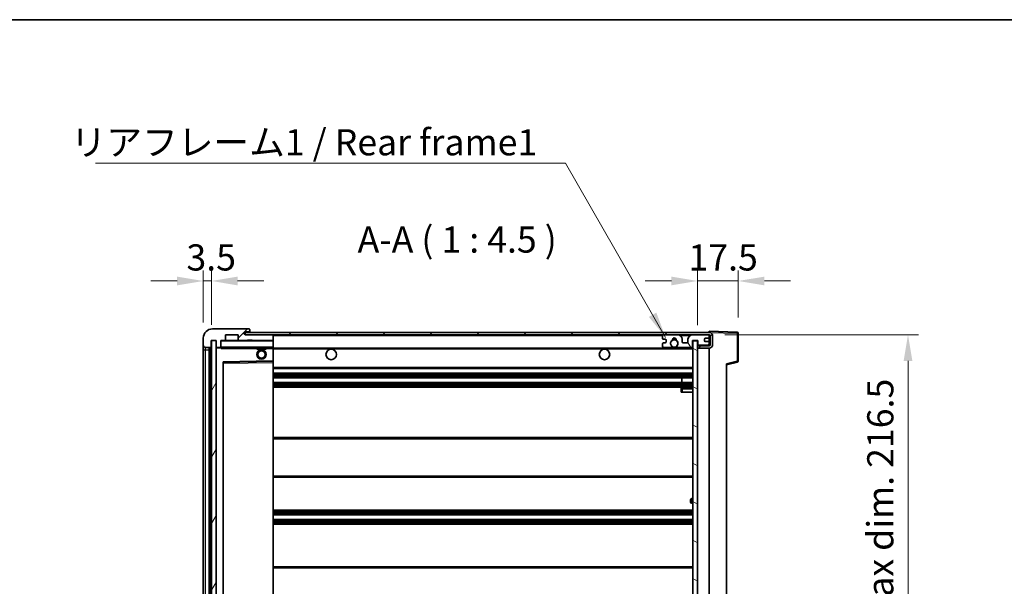
# Model space of a CAD drawing. Units: millimetres. Extents: x -2 to 10234, y 0 to 1264.
# Drawn here: x 2495 to 2919, y 1021 to 1264 of the extents above; entities that cross this region are included whole.
import ezdxf

# ---------------------------------------------------------------- set-up
doc = ezdxf.new("R2010")
doc.units = ezdxf.units.MM
for name, color, linetype, lineweight in [('Border (ISO)', 7, 'Continuous', 35), ('Dimension (ISO)', 7, 'Continuous', 18), ('Dimension (ISO) @ 1', 7, 'Continuous', 18), ('Hatch (ISO)', 1, 'Continuous', 18), ('Symbol (ISO)', 7, 'Continuous', 18), ('Symbol (ISO) @ 1', 7, 'Continuous', 18), ('Visible (ISO)', 7, 'Continuous', 35), ('Visible Narrow (ISO)', 7, 'Continuous', 25)]:
    doc.layers.add(name, color=color, linetype=linetype, lineweight=lineweight)
doc.styles.add('Note Text (TK)', font='MS PGothic.ttf')
doc.dimstyles.new('Default - Method 1b (TK)', dxfattribs={"dimscale": 4, "dimtxt": 2.5, "dimasz": 2.5, "dimexe": 1, "dimexo": 1.5, "dimgap": 1, "dimtad": 1, "dimtoh": 1, "dimrnd": 1e-08, "dimdsep": 46, "dimtxsty": 'Note Text (TK)', "dimcen": 0.09, "dimdle": 5, "dimclrd": 100, "dimclre": 100, "dimclrt": 7, "dimadec": 1, "dimazin": 1, "dimtfac": 1, "dimtmove": 0, "dimatfit": 3, "dimfxl": 1, "dimtolj": 1, "dimlwd": -1, "dimlwe": -1, "dimarcsym": 0})
doc.dimstyles.new('Default - Method 1b (TK)$7', dxfattribs={"dimscale": 4, "dimtxt": 2.5, "dimasz": 2.5, "dimexe": 1, "dimexo": 1.5, "dimgap": 1, "dimtad": 1, "dimtoh": 1, "dimrnd": 1e-08, "dimdsep": 46, "dimtxsty": 'Note Text (TK)', "dimcen": 0.09, "dimdle": 5, "dimclrd": 100, "dimclre": 100, "dimclrt": 7, "dimadec": 1, "dimazin": 1, "dimtfac": 1, "dimtmove": 0, "dimatfit": 3, "dimfxl": 1, "dimtolj": 1, "dimlwd": -1, "dimlwe": -1, "dimarcsym": 0})
pattern_1 = [(45, (1506.4, -36.043), (-10.10279, 10.10279), [])]

# ---------------------------------------------------------------- blocks, each defined once
blk = doc.blocks.new('図面枠 tk図枠')
at = {"layer": 'Border (ISO)'}
blk.add_line((14.5, 289), (405.5, 289), dxfattribs=at)
blk = doc.blocks.new('*D69')
at = {"layer": 'Defpoints', "color": 0}
for p in [(2791.6, 1129.03), (2791.6, 912.53), (2877.1, 912.53)]:
    blk.add_point(p, dxfattribs=at)
at = {"layer": 'Dimension (ISO)', "color": 100}
for p, q in [((2798.35, 1129.03), (2881.6, 1129.03)), ((2877.1, 1117.78), (2877.1, 923.78)), ((2798.35, 912.53), (2881.6, 912.53))]:
    blk.add_line(p, q, dxfattribs=at)
for points in [[(2875.23, 1117.78), (2878.98, 1117.78), (2877.1, 1129.03)], [(2875.23, 923.78), (2878.98, 923.78), (2877.1, 912.53)]]:
    blk.add_solid(points, dxfattribs=at)
at = {"layer": 'Dimension (ISO)', "color": 7, "insert": (2865.19, 929.63), "char_height": 11.25, "attachment_point": 4, "rotation": 90, "style": 'Note Text (TK)'}
blk.add_mtext('\\A1;\\fＭＳ Ｐゴシック|b0|i0;\\H11.2500;有効寸法 / Max dim. 216.5', dxfattribs=at)
blk = doc.blocks.new('*D70')
at = {"layer": 'Defpoints', "color": 0}
for p in [(2804.1, 1152.12), (2786.6, 1126.43), (2804.1, 1129.62)]:
    blk.add_point(p, dxfattribs=at)
at = {"layer": 'Dimension (ISO)', "color": 100}
for p, q in [((2786.6, 1133.18), (2786.6, 1156.62)), ((2804.1, 1136.37), (2804.1, 1156.62)), ((2775.35, 1152.12), (2764.1, 1152.12)), ((2786.6, 1152.12), (2804.1, 1152.12)), ((2815.35, 1152.12), (2826.6, 1152.12))]:
    blk.add_line(p, q, dxfattribs=at)
for points in [[(2775.35, 1153.99), (2775.35, 1150.24), (2786.6, 1152.12)], [(2815.35, 1153.99), (2815.35, 1150.24), (2804.1, 1152.12)]]:
    blk.add_solid(points, dxfattribs=at)
at = {"layer": 'Dimension (ISO)', "color": 7, "insert": (2782.7, 1162.24), "char_height": 11.25, "attachment_point": 4, "style": 'Note Text (TK)'}
blk.add_mtext('\\A1;17.5', dxfattribs=at)
blk = doc.blocks.new('*D71')
at = {"layer": 'Defpoints', "color": 0}
for p in [(2577.6, 1152.12), (2574.1, 1127.53), (2577.6, 1126.53)]:
    blk.add_point(p, dxfattribs=at)
at = {"layer": 'Dimension (ISO)', "color": 100}
for p, q in [((2574.1, 1134.28), (2574.1, 1156.62)), ((2577.6, 1133.28), (2577.6, 1156.62)), ((2562.85, 1152.12), (2551.6, 1152.12)), ((2574.1, 1152.12), (2577.6, 1152.12)), ((2588.85, 1152.12), (2600.1, 1152.12))]:
    blk.add_line(p, q, dxfattribs=at)
for points in [[(2562.85, 1153.99), (2562.85, 1150.24), (2574.1, 1152.12)], [(2588.85, 1153.99), (2588.85, 1150.24), (2577.6, 1152.12)]]:
    blk.add_solid(points, dxfattribs=at)
at = {"layer": 'Dimension (ISO)', "color": 7, "insert": (2566.84, 1162.24), "char_height": 11.25, "attachment_point": 4, "style": 'Note Text (TK)'}
blk.add_mtext('\\A1;3.5', dxfattribs=at)

msp = doc.modelspace()

# ---------------------------------------------------------------- hatches: boundary and pattern name
at = {"layer": 'Hatch (ISO)'}
h = msp.add_hatch(dxfattribs=at)
h.set_pattern_fill('ANSI31', color=256, scale=114.3, style=0)
h.set_pattern_definition(pattern_1)
edge = h.paths.add_edge_path()
edge.add_ellipse((2581.4037, 1123.8346), major_axis=(0, -0.3), ratio=1, start_angle=0, end_angle=90)
edge.add_line((2581.7037, 1123.8346), (2581.7037, 1126.5346))
edge.add_line((2581.7037, 1126.5346), (2583.4037, 1126.5346))
edge.add_ellipse((2583.4037, 1126.8346), major_axis=(0, -0.3), ratio=1, start_angle=0, end_angle=90)
edge.add_line((2583.7037, 1126.8346), (2583.7037, 1129.0346))
edge.add_line((2583.7037, 1129.0346), (2589.1037, 1129.0346))
edge.add_line((2589.1037, 1129.0346), (2589.1037, 1126.8346))
edge.add_ellipse((2589.4037, 1126.8346), major_axis=(-0.3, 0), ratio=1, start_angle=0, end_angle=90)
edge.add_line((2589.4037, 1126.5346), (2593.1037, 1126.5346))
edge.add_line((2593.1037, 1126.5346), (2593.1037, 1126.7346))
edge.add_line((2593.1037, 1126.7346), (2595.1037, 1126.7346))
edge.add_line((2595.1037, 1126.7346), (2595.1037, 1126.5346))
edge.add_line((2595.1037, 1126.5346), (2603.8037, 1126.5346))
edge.add_ellipse((2603.8037, 1126.8346), major_axis=(0, -0.3), ratio=1, start_angle=0, end_angle=90)
edge.add_line((2604.1037, 1126.8346), (2604.1037, 1128.7346))
edge.add_ellipse((2603.8037, 1128.7346), major_axis=(0.3, 0), ratio=1, start_angle=0, end_angle=90)
edge.add_line((2603.8037, 1129.0346), (2592.2287, 1129.0346))
edge.add_ellipse((2592.2287, 1129.6596), major_axis=(0, -0.625), ratio=1, start_angle=348.463041, end_angle=360, ccw=False)
edge.add_ellipse((2592.2287, 1129.6596), major_axis=(-0.125, -0.6124), ratio=1, start_angle=191.536959, end_angle=360, ccw=False)
edge.add_line((2592.2287, 1130.2846), (2593.6037, 1130.2846))
edge.add_ellipse((2593.6037, 1130.7846), major_axis=(0, -0.5), ratio=1, start_angle=0, end_angle=90)
edge.add_line((2594.1037, 1130.7846), (2594.1037, 1131.2346))
edge.add_ellipse((2593.8037, 1131.2346), major_axis=(0.3, 0), ratio=1, start_angle=0, end_angle=90)
edge.add_line((2593.8037, 1131.5346), (2578.1037, 1131.5346))
edge.add_ellipse((2578.1037, 1127.5346), major_axis=(0, 4), ratio=1, start_angle=0, end_angle=90)
edge.add_line((2574.1037, 1127.5346), (2574.1037, 1124.5346))
edge.add_ellipse((2575.1037, 1124.5346), major_axis=(-1, 0), ratio=1, start_angle=0, end_angle=90)
edge.add_line((2575.1037, 1123.5346), (2577.2037, 1123.5346))
edge.add_ellipse((2577.2037, 1123.8346), major_axis=(0, -0.3), ratio=1, start_angle=0, end_angle=90)
edge.add_line((2577.5037, 1123.8346), (2577.5037, 1126.5346))
edge.add_line((2577.5037, 1126.5346), (2577.6037, 1126.5346))
edge.add_line((2577.6037, 1126.5346), (2579.6037, 1126.5346))
edge.add_line((2579.6037, 1126.5346), (2579.7037, 1126.5346))
edge.add_line((2579.7037, 1126.5346), (2579.7037, 1123.8346))
edge.add_ellipse((2580.0037, 1123.8346), major_axis=(-0.3, 0), ratio=1, start_angle=0, end_angle=90)
edge.add_line((2580.0037, 1123.5346), (2581.4037, 1123.5346))
h = msp.add_hatch(dxfattribs=at)
h.set_pattern_fill('ANSI31', color=256, scale=114.3, angle=14.999978, style=0)
h.set_pattern_definition([(60, (1506.4, -36.043), (-12.37334, 7.14375), [])])
h.paths.add_polyline_path([(2579.6037, 1126.5346), (2577.6037, 1126.5346), (2577.6037, 915.0346), (2579.6037, 915.0346)])
h = msp.add_hatch(dxfattribs=at)
h.set_pattern_fill('ANSI31', color=256, scale=114.3, style=0)
h.set_pattern_definition(pattern_1)
edge = h.paths.add_edge_path()
edge.add_line((2791.6037, 1124.2846), (2786.6037, 1124.2846))
edge.add_line((2786.6037, 1124.2846), (2786.6037, 1123.2846))
edge.add_line((2786.6037, 1123.2846), (2791.6037, 1123.2846))
edge.add_ellipse((2791.6037, 1124.7846), major_axis=(0, -1.5), ratio=1, start_angle=0, end_angle=90)
edge.add_line((2793.1037, 1124.7846), (2793.1037, 1128.5346))
edge.add_ellipse((2791.6037, 1128.5346), major_axis=(1.5, 0), ratio=1, start_angle=0, end_angle=90)
edge.add_line((2791.6037, 1130.0346), (2592.1037, 1130.0346))
edge.add_line((2592.1037, 1130.0346), (2592.1037, 1129.0473))
edge.add_line((2592.1037, 1129.0473), (2592.1037, 1129.0346))
edge.add_line((2592.1037, 1129.0346), (2592.2287, 1129.0346))
edge.add_line((2592.2287, 1129.0346), (2603.8037, 1129.0346))
edge.add_line((2603.8037, 1129.0346), (2772.1037, 1129.0346))
edge.add_line((2772.1037, 1129.0346), (2778.0037, 1129.0346))
edge.add_line((2778.0037, 1129.0346), (2784.5037, 1129.0346))
edge.add_line((2784.5037, 1129.0346), (2791.1037, 1129.0346))
edge.add_line((2791.1037, 1129.0346), (2791.6037, 1129.0346))
edge.add_ellipse((2791.6037, 1128.5346), major_axis=(0, 0.5), ratio=1, start_angle=270, end_angle=360, ccw=False)
edge.add_line((2792.1037, 1128.5346), (2792.1037, 1124.7846))
edge.add_ellipse((2791.6037, 1124.7846), major_axis=(0.5, 0), ratio=1, start_angle=270, end_angle=360, ccw=False)
h = msp.add_hatch(dxfattribs=at)
h.set_pattern_fill('ANSI31', color=256, scale=114.3, angle=75.000175, style=0)
h.set_pattern_definition([(120.0002, (1506.4, -36.043), (-12.37332, -7.14379), [])])
edge = h.paths.add_edge_path()
edge.add_ellipse((2772.1037, 1128.5346), major_axis=(0, 0.5), ratio=1, start_angle=0, end_angle=90)
edge.add_line((2771.6037, 1128.5346), (2771.6037, 1127.3346))
edge.add_ellipse((2771.9037, 1127.3346), major_axis=(-0.3, 0), ratio=1, start_angle=0, end_angle=90)
edge.add_line((2771.9037, 1127.0346), (2772.8037, 1127.0346))
edge.add_ellipse((2772.8037, 1126.7346), major_axis=(0, 0.3), ratio=1, start_angle=270, end_angle=360, ccw=False)
edge.add_line((2773.1037, 1126.7346), (2773.1037, 1125.8346))
edge.add_ellipse((2772.8037, 1125.8346), major_axis=(0.3, 0), ratio=1, start_angle=270, end_angle=360, ccw=False)
edge.add_line((2772.8037, 1125.5346), (2771.9037, 1125.5346))
edge.add_ellipse((2771.9037, 1125.2346), major_axis=(0, 0.3), ratio=1, start_angle=0, end_angle=90)
edge.add_line((2771.6037, 1125.2346), (2771.6037, 1124.0346))
edge.add_ellipse((2772.1037, 1124.0346), major_axis=(-0.5, 0), ratio=1, start_angle=0, end_angle=90)
edge.add_line((2772.1037, 1123.5346), (2775.1281, 1123.5346))
edge.add_ellipse((2775.1281, 1123.9346), major_axis=(0, -0.4), ratio=1, start_angle=0, end_angle=132.45415)
edge.add_ellipse((2776.6037, 1125.2846), major_axis=(-1.1805, -1.08), ratio=1, start_angle=261.020412, end_angle=360, ccw=False)
edge.add_ellipse((2775.5557, 1126.8695), major_axis=(0.1655, -0.2502), ratio=1, start_angle=0, end_angle=60.082872)
edge.add_ellipse((2776.6037, 1126.9346), major_axis=(-0.7486, -0.0465), ratio=1, start_angle=172.885131, end_angle=360, ccw=False)
edge.add_ellipse((2777.6517, 1126.8695), major_axis=(-0.2994, 0.0186), ratio=1, start_angle=0, end_angle=60.082872)
edge.add_ellipse((2776.6037, 1125.2846), major_axis=(0.8825, 1.3346), ratio=1, start_angle=261.020412, end_angle=360, ccw=False)
edge.add_ellipse((2778.0793, 1123.9346), major_axis=(-0.2951, 0.27), ratio=1, start_angle=0, end_angle=132.45415)
edge.add_line((2778.0793, 1123.5346), (2784.1037, 1123.5346))
edge.add_ellipse((2784.1037, 1123.9346), major_axis=(0, -0.4), ratio=1, start_angle=0, end_angle=90)
edge.add_line((2784.5037, 1123.9346), (2784.5037, 1126.5346))
edge.add_line((2784.5037, 1126.5346), (2786.7037, 1126.5346))
edge.add_line((2786.7037, 1126.5346), (2786.7037, 1124.9346))
edge.add_ellipse((2787.1037, 1124.9346), major_axis=(-0.4, 0), ratio=1, start_angle=0, end_angle=90)
edge.add_line((2787.1037, 1124.5346), (2791.1037, 1124.5346))
edge.add_ellipse((2791.1037, 1125.0346), major_axis=(0, -0.5), ratio=1, start_angle=0, end_angle=90)
edge.add_line((2791.6037, 1125.0346), (2791.6037, 1125.7346))
edge.add_ellipse((2791.3037, 1125.7346), major_axis=(0.3, 0), ratio=1, start_angle=0, end_angle=90)
edge.add_line((2791.3037, 1126.0346), (2789.9037, 1126.0346))
edge.add_ellipse((2789.9037, 1126.3346), major_axis=(0, -0.3), ratio=1, start_angle=270, end_angle=360, ccw=False)
edge.add_line((2789.6037, 1126.3346), (2789.6037, 1127.2346))
edge.add_ellipse((2789.9037, 1127.2346), major_axis=(-0.3, 0), ratio=1, start_angle=270, end_angle=360, ccw=False)
edge.add_line((2789.9037, 1127.5346), (2791.3037, 1127.5346))
edge.add_ellipse((2791.3037, 1127.8346), major_axis=(0, -0.3), ratio=1, start_angle=0, end_angle=90)
edge.add_line((2791.6037, 1127.8346), (2791.6037, 1128.5346))
edge.add_ellipse((2791.1037, 1128.5346), major_axis=(0.5, 0), ratio=1, start_angle=0, end_angle=90)
edge.add_line((2791.1037, 1129.0346), (2784.5037, 1129.0346))
edge.add_ellipse((2784.5037, 1127.0346), major_axis=(0, 2), ratio=1, start_angle=0, end_angle=90)
edge.add_line((2782.5037, 1127.0346), (2782.5037, 1125.8346))
edge.add_ellipse((2782.2037, 1125.8346), major_axis=(0.3, 0), ratio=1, start_angle=270, end_angle=360, ccw=False)
edge.add_line((2782.2037, 1125.5346), (2780.3037, 1125.5346))
edge.add_ellipse((2780.3037, 1125.8346), major_axis=(0, -0.3), ratio=1, start_angle=270, end_angle=360, ccw=False)
edge.add_line((2780.0037, 1125.8346), (2780.0037, 1127.0346))
edge.add_ellipse((2778.0037, 1127.0346), major_axis=(2, 0), ratio=1, start_angle=0, end_angle=90)
edge.add_line((2778.0037, 1129.0346), (2772.1037, 1129.0346))
h = msp.add_hatch(dxfattribs=at)
h.set_pattern_fill('ANSI31', color=256, scale=114.3, angle=105.000246, style=0)
h.set_pattern_definition([(150.0002, (1506.4, -36.043), (-7.1437, -12.37337), [])])
h.paths.add_polyline_path([(2786.6037, 1126.4346), (2784.6037, 1126.4346), (2784.6037, 915.1346), (2786.6037, 915.1346), (2786.6037, 917.2846), (2786.6037, 918.2846), (2786.6037, 1123.2846), (2786.6037, 1124.2846)])

# ---------------------------------------------------------------- linework, layer by layer
at = {"layer": 'Visible (ISO)'}
for p, q in [((2593.8037, 1131.5346), (2578.1037, 1131.5346)), ((2593.8037, 1131.5346), (2593.8537, 1131.5346)), ((2594.1037, 1131.2846), (2594.1037, 1131.2346)), ((2594.1037, 1130.7846), (2594.1037, 1131.2346)), ((2594.1037, 1130.2846), (2594.1037, 1130.7846)), ((2791.6037, 1130.0349), (2791.6037, 1130.5346)), ((2803.6212, 1130.115), (2791.6037, 1130.5346)), ((2574.1037, 1127.5346), (2574.1037, 1124.5346)), ((2577.5037, 1123.8346), (2577.5037, 1126.5346)), ((2577.5037, 1126.5346), (2579.7037, 1126.5346)), ((2579.6037, 1126.5346), (2577.6037, 1126.5346)), ((2577.6037, 1126.5346), (2577.6037, 915.0346)), ((2579.6037, 915.0346), (2579.6037, 1126.5346)), ((2579.7037, 1126.5346), (2579.7037, 1123.8346)), ((2581.7037, 1123.8346), (2581.7037, 1126.5346)), ((2581.7037, 1126.5346), (2583.4037, 1126.5346)), ((2589.4037, 1126.5346), (2583.4037, 1126.5346)), ((2583.7037, 1126.8346), (2583.7037, 1129.0346)), ((2583.7037, 1129.0346), (2589.1037, 1129.0346)), ((2589.1037, 1129.0346), (2589.1037, 1126.8346)), ((2589.4037, 1126.5346), (2593.1037, 1126.5346)), ((2791.6037, 1130.0346), (2592.1037, 1130.0346)), ((2592.1037, 1130.0346), (2592.1037, 1129.0346)), ((2592.1037, 1129.0346), (2791.6037, 1129.0346)), ((2592.2287, 1130.2846), (2593.6037, 1130.2846)), ((2603.8037, 1129.0346), (2592.2287, 1129.0346)), ((2593.1037, 1126.5346), (2593.1037, 1126.7346)), ((2593.1037, 1126.7346), (2595.1037, 1126.7346)), ((2595.1037, 1126.5346), (2593.1037, 1126.5346)), ((2593.6037, 1130.2846), (2594.1037, 1130.2846)), ((2594.1037, 1130.2846), (2594.1037, 1130.0346)), ((2595.1037, 1126.7346), (2595.1037, 1126.5346)), ((2595.1037, 1126.5346), (2603.8037, 1126.5346)), ((2604.0037, 1126.5346), (2603.8037, 1126.5346)), ((2604.1037, 1128.7346), (2604.1037, 1129.0346)), ((2604.1037, 1126.8346), (2604.1037, 1128.7346)), ((2604.1037, 1126.4346), (2604.1037, 1126.8346)), ((2604.1037, 1123.6346), (2604.1037, 1126.4346)), ((2771.6037, 1128.5346), (2771.6037, 1127.3346)), ((2771.9037, 1127.0346), (2772.8037, 1127.0346)), ((2778.0037, 1129.0346), (2772.1037, 1129.0346)), ((2773.1037, 1126.7346), (2773.1037, 1125.8346)), ((2780.0037, 1125.8346), (2780.0037, 1127.0346)), ((2782.5037, 1127.0346), (2782.5037, 1125.8346)), ((2791.1037, 1129.0346), (2784.5037, 1129.0346)), ((2784.5037, 1123.9346), (2784.5037, 1126.5346)), ((2784.5037, 1126.5346), (2786.7037, 1126.5346)), ((2786.6037, 1126.4346), (2784.6037, 1126.4346)), ((2784.6037, 1126.4346), (2784.6037, 915.1346)), ((2786.6037, 915.1346), (2786.6037, 1126.4346)), ((2786.7037, 1126.5346), (2786.7037, 1124.9346)), ((2789.6037, 1126.3346), (2789.6037, 1127.2346)), ((2789.9037, 1127.5346), (2791.3037, 1127.5346)), ((2791.6037, 1130.0346), (2791.6037, 1130.0349)), ((2791.6037, 1128.5346), (2791.6037, 1129.0346)), ((2791.6037, 1127.8346), (2791.6037, 1128.5346)), ((2791.6037, 1125.7346), (2791.6037, 1127.8346)), ((2792.1037, 1128.5346), (2792.1037, 1124.7846)), ((2793.1037, 1124.7846), (2793.1037, 1128.5346)), ((2804.1037, 1117.7037), (2804.1037, 1129.6153)), ((2574.1037, 1124.5346), (2574.1037, 1122.5346)), ((2574.1037, 1122.5346), (2574.1037, 919.0346)), ((2575.1037, 1123.5346), (2577.2037, 1123.5346)), ((2576.6037, 918.0346), (2576.6037, 1123.5346)), ((2576.9037, 1123.5346), (2576.9037, 918.0346)), ((2579.7037, 1123.4346), (2579.7037, 918.1346)), ((2580.0037, 1123.5346), (2579.8037, 1123.5346)), ((2580.0037, 1123.5346), (2581.4037, 1123.5346)), ((2581.7037, 1123.5346), (2581.4037, 1123.5346)), ((2581.7037, 1123.8346), (2581.7037, 1123.6346)), ((2581.7037, 1123.6346), (2581.7037, 1123.3663)), ((2581.8037, 1123.5346), (2604.0037, 1123.5346)), ((2597.1037, 1123.5346), (2597.1037, 1122.8346)), ((2601.1037, 1122.8346), (2597.1037, 1122.8346)), ((2601.1037, 1123.5346), (2601.1037, 1122.8346)), ((2604.1037, 1123.0346), (2604.1037, 1123.6346)), ((2604.1037, 1123.2846), (2775.9634, 1123.2846)), ((2604.1037, 1117.733), (2604.1037, 1123.0346)), ((2771.6037, 1125.2346), (2771.6037, 1124.0346)), ((2772.8037, 1125.5346), (2771.9037, 1125.5346)), ((2772.1037, 1123.5346), (2775.1281, 1123.5346)), ((2777.244, 1123.2846), (2784.6037, 1123.2846)), ((2778.0793, 1123.5346), (2784.1037, 1123.5346)), ((2782.2037, 1125.5346), (2780.3037, 1125.5346)), ((2791.6037, 1124.2846), (2786.6037, 1124.2846)), ((2786.6037, 1124.2846), (2786.6037, 1123.2846)), ((2786.6037, 1123.2846), (2791.6037, 1123.2846)), ((2787.1037, 1124.5346), (2791.1037, 1124.5346)), ((2791.3037, 1126.0346), (2789.9037, 1126.0346)), ((2791.6037, 1125.0346), (2791.6037, 1125.7346)), ((2791.6037, 1124.2846), (2791.6037, 1125.0346)), ((2791.6037, 918.2846), (2791.6037, 1123.2846)), ((2604.1037, 1117.1329), (2604.1037, 1117.733)), ((2582.7037, 924.383), (2582.7037, 1117.1862)), ((2582.8021, 1117.2862), (2604.0053, 1117.633)), ((2604.1037, 924.4363), (2604.1037, 1117.1329)), ((2604.1037, 1114.5346), (2784.6037, 1114.5346)), ((2799.1037, 1116.0346), (2803.7278, 1117.2193)), ((2799.1037, 1116.5463), (2799.1037, 925.0229)), ((2604.1037, 1112.5346), (2784.6037, 1112.5346)), ((2604.1037, 1110.5346), (2784.6037, 1110.5346)), ((2779.7911, 1108.5346), (2779.7911, 1110.5346)), ((2779.8037, 1108.5346), (2779.8037, 1110.5346)), ((2604.1037, 1108.5346), (2784.6037, 1108.5346)), ((2604.1037, 1106.5346), (2784.6037, 1106.5346)), ((2779.6037, 1105.7846), (2779.6037, 1104.2846)), ((2784.6037, 1106.2846), (2780.1037, 1106.2846)), ((2780.1037, 1104.2846), (2779.6037, 1104.2846)), ((2780.1037, 1104.2846), (2784.6037, 1104.2846)), ((2604.1037, 1084.7846), (2784.6037, 1084.7846)), ((2604.1037, 1067.7846), (2784.6037, 1067.7846)), ((2784.6037, 1058.5346), (2784.1037, 1058.5346)), ((2783.6037, 1057.0346), (2783.6037, 1058.0346)), ((2784.1037, 1056.5346), (2784.6037, 1056.5346)), ((2604.1037, 1053.5346), (2784.6037, 1053.5346)), ((2604.1037, 1051.5346), (2784.6037, 1051.5346)), ((2604.1037, 1049.5346), (2784.6037, 1049.5346)), ((2604.1037, 1047.5346), (2784.6037, 1047.5346)), ((2604.1037, 1029.2846), (2784.6037, 1029.2846))]:
    msp.add_line(p, q, dxfattribs=at)
for centre, radius in [((2776.6037, 1125.2846), 1.5706), ((2599.1037, 1120.5346), 2), ((2599.1037, 1120.5346), 1.5706), ((2629.1037, 1120.5346), 2.25), ((2746.6037, 1120.5346), 2.25)]:
    msp.add_circle(centre, radius, dxfattribs=at)
for centre, radius, start, end in [((2578.1037, 1127.5346), 4, 90, 180), ((2593.6037, 1130.7846), 0.5, 270, 0), ((2593.8037, 1131.2346), 0.3, 0, 90), ((2593.8537, 1131.2846), 0.25, 0, 90), ((2581.8037, 1126.4346), 0.1, 90, 180), ((2583.4037, 1126.8346), 0.3, 270, 0), ((2589.4037, 1126.8346), 0.3, 180, 270), ((2592.2287, 1129.6596), 0.625, 90, 270), ((2603.8037, 1128.7346), 0.3, 0, 90), ((2603.8037, 1126.8346), 0.3, 270, 0), ((2604.0037, 1126.4346), 0.1, 0, 90), ((2772.1037, 1128.5346), 0.5, 90, 180), ((2771.9037, 1127.3346), 0.3, 180, 270), ((2772.8037, 1126.7346), 0.3, 0, 90), ((2776.6037, 1125.2846), 1.6, 123.474563, 222.45415), ((2775.5557, 1126.8695), 0.3, 303.474563, 3.557435), ((2776.6037, 1126.9346), 0.75, 356.442565, 183.557435), ((2776.6037, 1125.2846), 2, 68.96053, 111.03947), ((2776.6037, 1125.2846), 2.1, 71.451, 108.549), ((2777.6517, 1126.8695), 0.3, 176.442565, 236.525437), ((2776.6037, 1125.2846), 1.6, 317.54585, 56.525437), ((2778.0037, 1127.0346), 2, 0, 90), ((2784.5037, 1127.0346), 2, 90, 180), ((2789.9037, 1127.2346), 0.3, 90, 180), ((2789.9037, 1126.3346), 0.3, 180, 270), ((2791.1037, 1128.5346), 0.5, 0, 90), ((2791.3037, 1127.8346), 0.3, 270, 0), ((2791.6037, 1128.5346), 1.5, 0, 90), ((2791.6037, 1128.5346), 0.5, 0, 90), ((2803.6037, 1129.6153), 0.5, 0, 88), ((2575.1037, 1124.5346), 1, 180, 270), ((2577.2037, 1123.8346), 0.3, 270, 0), ((2580.0037, 1123.8346), 0.3, 180, 270), ((2579.8037, 1123.4346), 0.1, 90, 180), ((2581.4037, 1123.8346), 0.3, 270, 0), ((2581.8037, 1123.6346), 0.1, 180, 270), ((2604.0037, 1123.6346), 0.1, 270, 0), ((2771.9037, 1125.2346), 0.3, 90, 180), ((2772.1037, 1124.0346), 0.5, 180, 270), ((2772.8037, 1125.8346), 0.3, 270, 0), ((2775.1281, 1123.9346), 0.4, 270, 42.45415), ((2776.6037, 1125.2846), 2.1, 233.298213, 252.24721), ((2776.6037, 1125.2846), 2, 233.932491, 306.067509), ((2776.6037, 1125.2846), 2.1, 287.75279, 306.701787), ((2778.0793, 1123.9346), 0.4, 137.54585, 270), ((2780.3037, 1125.8346), 0.3, 180, 270), ((2782.2037, 1125.8346), 0.3, 270, 0), ((2784.1037, 1123.9346), 0.4, 270, 0), ((2787.1037, 1124.9346), 0.4, 180, 270), ((2791.1037, 1125.0346), 0.5, 270, 0), ((2791.3037, 1125.7346), 0.3, 0, 90), ((2791.6037, 1124.7846), 1.5, 270, 0), ((2791.6037, 1124.7846), 0.5, 270, 0), ((2604.0037, 1117.733), 0.1, 270.936997, 0), ((2803.6037, 1117.7037), 0.5, 284.37, 0), ((2582.8037, 1117.1862), 0.1, 90.936997, 180), ((2780.1037, 1105.7846), 0.5, 90, 180), ((2784.1037, 1058.0346), 0.5, 90, 180), ((2784.1037, 1057.0346), 0.5, 180, 270)]:
    msp.add_arc(centre, radius, start, end, dxfattribs=at)
msp.add_open_spline([(2581.8037, 1123.0346), (2581.7586, 1123.1354), (2581.7037, 1123.2559), (2581.7037, 1123.3663)], degree=3, dxfattribs=at)
msp.add_open_spline([(2777.244, 1123.2846), (2777.244, 1123.2846), (2777.2395, 1123.2832), (2777.2238, 1123.2782), (2777.2125, 1123.2748), (2777.1857, 1123.2668), (2777.1648, 1123.2609), (2777.1048, 1123.2448), (2777.0504, 1123.2321), (2776.8825, 1123.1996), (2776.7309, 1123.1846), (2776.4765, 1123.1846), (2776.3249, 1123.1996), (2776.157, 1123.2321), (2776.1027, 1123.2448), (2776.0426, 1123.2609), (2776.0217, 1123.2668), (2775.9949, 1123.2748), (2775.9836, 1123.2782), (2775.9679, 1123.2832), (2775.9634, 1123.2846), (2775.9634, 1123.2846)], degree=3, knots=[-0.138483255, -0.138483255, -0.138483255, -0.138483255, -0.133571418, -0.133571418, -0.128659582, -0.128659582, -0.122121983, -0.122121983, -0.107412624, -0.107412624, -0.069241628, -0.069241628, -0.031070631, -0.031070631, -0.016361272, -0.016361272, -0.009823674, -0.009823674, -0.004911837, -0.004911837, 0, 0, 0, 0], dxfattribs=at)
at = {"layer": 'Visible Narrow (ISO)'}
for p, q in [((2581.8037, 1126.4346), (2581.7037, 1126.4346)), ((2581.8037, 1126.5346), (2581.8037, 1126.4346)), ((2581.8037, 1123.6346), (2581.8037, 1126.4346)), ((2581.8037, 1126.4346), (2604.0037, 1126.4346)), ((2604.0037, 1129.0346), (2604.0037, 1128.9582)), ((2604.0037, 1126.611), (2604.0037, 1126.5346)), ((2604.0037, 1126.5346), (2604.0037, 1126.4346)), ((2604.1037, 1126.4346), (2604.0037, 1126.4346)), ((2604.0037, 1126.4346), (2604.0037, 1123.6346)), ((2604.1037, 1128.7346), (2771.6455, 1128.7346)), ((2779.0573, 1128.7346), (2783.4501, 1128.7346)), ((2791.562, 1128.7346), (2791.6037, 1128.7346)), ((2791.6037, 1130.0349), (2791.6133, 1130.0346)), ((2791.6988, 1130.0316), (2803.6212, 1129.6153)), ((2803.6212, 1129.6153), (2803.6212, 1117.7037)), ((2803.6212, 1129.6153), (2804.1037, 1129.6153)), ((2574.1037, 1122.5346), (2575.1037, 1122.5346)), ((2575.1037, 1122.5346), (2575.1037, 1123.5346)), ((2575.1037, 919.0346), (2575.1037, 1122.5346)), ((2575.1037, 1122.5346), (2576.6037, 1122.5346)), ((2577.1537, 918.0346), (2577.1537, 1123.5346)), ((2579.8037, 1123.4346), (2579.7037, 1123.4346)), ((2579.8037, 1123.5346), (2579.8037, 1123.4346)), ((2579.8037, 1123.4346), (2581.7037, 1123.4346)), ((2579.8037, 918.1346), (2579.8037, 1123.4346)), ((2581.7037, 1123.6346), (2581.8037, 1123.6346)), ((2581.8037, 1123.6346), (2581.8037, 1123.5346)), ((2604.0037, 1123.6346), (2581.8037, 1123.6346)), ((2581.8037, 1123.0346), (2581.8037, 1123.5346)), ((2581.8037, 1123.0346), (2597.1037, 1123.0346)), ((2601.1037, 1123.0346), (2604.0037, 1123.0346)), ((2604.0037, 1123.5346), (2604.0037, 1123.6346)), ((2604.0037, 1123.6346), (2604.1037, 1123.6346)), ((2604.0037, 1123.5346), (2604.0037, 1123.0346)), ((2604.1037, 1123.0346), (2604.0037, 1123.0346)), ((2604.0037, 1123.0346), (2604.0037, 1117.733)), ((2604.1037, 1122.9846), (2784.6037, 1122.9846)), ((2604.0037, 1117.733), (2582.6037, 1117.383)), ((2604.1037, 1117.733), (2604.0037, 1117.733)), ((2604.0053, 1117.633), (2604.0037, 1117.733)), ((2803.6212, 1117.7037), (2799.1037, 1116.5463)), ((2804.1037, 1117.7037), (2803.6212, 1117.7037)), ((2582.6037, 1117.383), (2582.6037, 924.1862)), ((2582.6037, 1117.383), (2582.8021, 1117.2862)), ((2582.7037, 1117.1862), (2582.6037, 1117.383)), ((2582.8037, 1116.7862), (2582.7037, 1116.7862)), ((2582.8037, 1116.7862), (2582.8021, 1117.2862)), ((2582.8037, 1116.7862), (2604.0037, 1117.1329)), ((2582.8037, 924.7831), (2582.8037, 1116.7862)), ((2604.0053, 1117.633), (2604.0037, 1117.1329)), ((2604.1037, 1117.1329), (2604.0037, 1117.1329)), ((2604.0037, 1117.1329), (2604.0037, 924.4363)), ((2604.1037, 1115.0346), (2784.6037, 1115.0346)), ((2604.1037, 1112.0346), (2784.6037, 1112.0346)), ((2604.1037, 1111.5553), (2784.6037, 1111.5553)), ((2604.1037, 1111.1223), (2784.6037, 1111.1223)), ((2604.1037, 1110.6016), (2784.6037, 1110.6016)), ((2604.1037, 1108.4676), (2784.6037, 1108.4676)), ((2604.1037, 1107.9469), (2784.6037, 1107.9469)), ((2604.1037, 1107.5139), (2784.6037, 1107.5139)), ((2604.1037, 1107.0346), (2784.6037, 1107.0346)), ((2779.6037, 1105.7846), (2780.1037, 1105.7846)), ((2780.1037, 1106.2846), (2780.1037, 1105.7846)), ((2780.1037, 1104.2846), (2780.1037, 1105.7846)), ((2780.1037, 1105.7846), (2784.6037, 1105.7846)), ((2604.1037, 1084.2846), (2784.6037, 1084.2846)), ((2604.1037, 1068.2846), (2784.6037, 1068.2846)), ((2784.1037, 1058.5346), (2784.1037, 1056.5346)), ((2604.1037, 1053.0346), (2784.6037, 1053.0346)), ((2604.1037, 1052.5553), (2784.6037, 1052.5553)), ((2604.1037, 1052.1223), (2784.6037, 1052.1223)), ((2604.1037, 1051.6016), (2784.6037, 1051.6016)), ((2604.1037, 1049.4676), (2784.6037, 1049.4676)), ((2604.1037, 1048.9469), (2784.6037, 1048.9469)), ((2604.1037, 1048.5139), (2784.6037, 1048.5139)), ((2604.1037, 1048.0346), (2784.6037, 1048.0346)), ((2604.1037, 1028.7846), (2784.6037, 1028.7846))]:
    msp.add_line(p, q, dxfattribs=at)
for centre, major_axis, ratio, start_param, end_param in [((2803.6037, 1129.6153), (0.0174, 0.4997), 0.03487826, 4.71360696, 6.28318531), ((2803.6037, 1117.7037), (0.1241, -0.4844), 0.03380887, 0, 1.56213477)]:
    msp.add_ellipse(centre, major_axis=major_axis, ratio=ratio, start_param=start_param, end_param=end_param, dxfattribs=at)

# ---------------------------------------------------------------- block references
at = {"xscale": 4.5, "yscale": 4.5, "zscale": 4.5}
msp.add_blockref('図面枠 tk図枠', (1506.3996, -36.0435), dxfattribs=at)

# ---------------------------------------------------------------- texts
at = {"layer": 'Symbol (ISO)', "color": 7, "insert": (2517.0785, 1217.3829), "char_height": 11.25, "width": 201.513162, "attachment_point": 1, "line_spacing_factor": 1.5, "style": 'Note Text (TK)'}
msp.add_mtext('{\\fＭＳ Ｐゴシック|b0|i0;リアフレーム1 / Rear frame1}', dxfattribs=at)
at = {"layer": 'Symbol (ISO)', "color": 7, "insert": (2640.4418, 1160.7846), "char_height": 11.25, "attachment_point": 7, "style": 'Note Text (TK)'}
msp.add_mtext('A-A ( 1 : 4.5 )', dxfattribs=at)

# ---------------------------------------------------------------- dimensions: what is measured, and where the dimension line sits
at = {"layer": 'Dimension (ISO) @ 1', "color": 100}
dim = msp.add_linear_dim(base=(2577.6037, 1152.1153), p1=(2574.1037, 1127.5346), p2=(2577.6037, 1126.5346), angle=180, dimstyle='Default - Method 1b (TK)', override={"dimscale": 1, "dimtxt": 11.25, "dimasz": 11.25, "dimexe": 4.5, "dimexo": 6.75, "dimgap": 4.5, "dimtoh": 0, "dimdec": 2, "dimcen": 0.405, "dimtol": 0, "dimlim": 0, "dimtp": 0, "dimtm": 0, "dimtdec": 2, "dimtix": 0, "dimtofl": 1, "dimtmove": 0, "dimatfit": 1}, dxfattribs=at)
dim.commit()
dim.dimension.update_dxf_attribs({"geometry": '*D71', "text_midpoint": (2575.8537, 1152.1153), "dimtype": 128})
dim = msp.add_linear_dim(base=(2804.1037, 1152.1153), p1=(2786.6037, 1126.4346), p2=(2804.1037, 1129.6153), dimstyle='Default - Method 1b (TK)', override={"dimscale": 1, "dimtxt": 11.25, "dimasz": 11.25, "dimexe": 4.5, "dimexo": 6.75, "dimgap": 4.5, "dimtoh": 0, "dimdec": 2, "dimcen": 0.405, "dimtol": 0, "dimlim": 0, "dimtp": 0, "dimtm": 0, "dimtdec": 2, "dimtix": 0, "dimtofl": 1, "dimtmove": 0, "dimatfit": 1}, dxfattribs=at)
dim.commit()
dim.dimension.update_dxf_attribs({"geometry": '*D70', "text_midpoint": (2795.3537, 1152.1153), "dimtype": 128})
dim = msp.add_linear_dim(base=(2877.1037, 912.5346), p1=(2791.6037, 1129.0346), p2=(2791.6037, 912.5346), angle=270, text='\\fＭＳ Ｐゴシック|b0|i0;\\H11.2500;有効寸法 / Max dim. <>', dimstyle='Default - Method 1b (TK)', override={"dimscale": 1, "dimtxt": 11.25, "dimasz": 11.25, "dimexe": 4.5, "dimexo": 6.75, "dimgap": 4.5, "dimtoh": 0, "dimdec": 2, "dimcen": 0.405, "dimtol": 0, "dimlim": 0, "dimtp": 0, "dimtm": 0, "dimtdec": 2, "dimtix": 0, "dimtofl": 0, "dimtmove": 0, "dimatfit": 1}, dxfattribs=at)
dim.commit()
dim.dimension.update_dxf_attribs({"geometry": '*D69', "text_midpoint": (2877.1037, 1020.7846), "dimtype": 128})

# ---------------------------------------------------------------- leaders
at = {"layer": 'Symbol (ISO) @ 1', "color": 100, "annotation_type": 0, "has_hookline": 1, "hookline_direction": 1, "text_width": 190.8665}
msp.add_leader([(2772.8781, 1127.8417), (2729.8417, 1202.7866), (2718.5917, 1202.7866)], dimstyle='Default - Method 1b (TK)$7', override={"dimscale": 1, "dimtxt": 11.25, "dimasz": 11.25, "dimgap": 0, "dimtad": 1}, dxfattribs=at)

doc.saveas('drawing.dxf')
